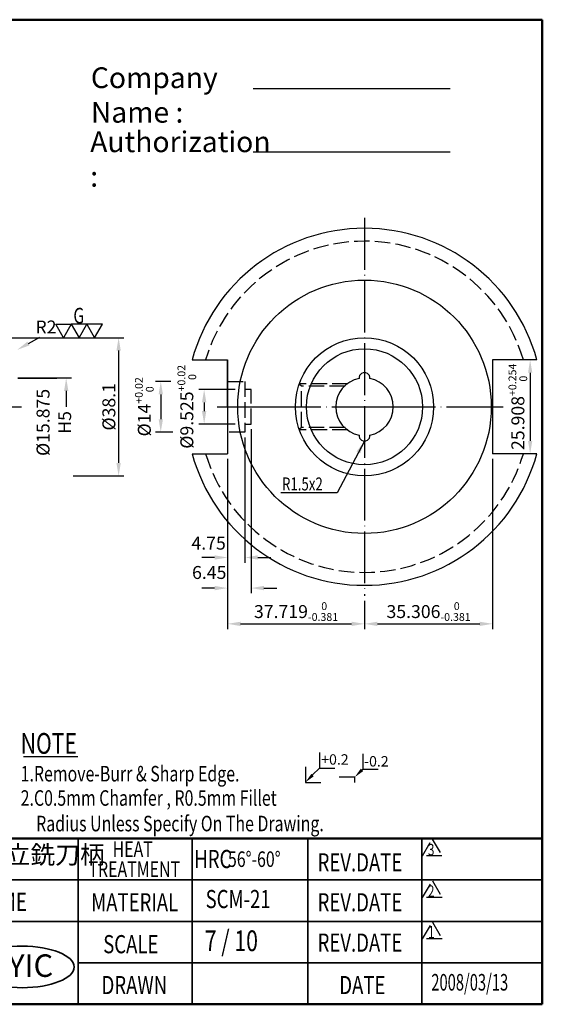
# Model space of a CAD drawing. Extents: x 1 to 279, y 5 to 195.
# Drawn here: x 178 to 279, y 5 to 195 of the extents above; entities that cross this region are included whole.
import ezdxf
from ezdxf.enums import TextEntityAlignment as Align

# ---------------------------------------------------------------- set-up
doc = ezdxf.new("R2010")
doc.units = 0
doc.header["$PDMODE"] = 3
for name, pattern in [('CENTER', [22, 20, -1, 0, -1]), ('CENTERJ', [12, 10, -1, 0, -1]), ('HIDDEN', [4, 3, -1])]:
    doc.linetypes.add(name, pattern=pattern)
doc.layers.get('DEFPOINTS').update_dxf_attribs({"linetype": 'CONTINUOUS', "lineweight": 18})
for name, color, linetype, lineweight in [('圖層1', 1, 'CENTER', 18), ('圖層2', 2, 'CONTINUOUS', 35), ('圖層3', 3, 'HIDDEN', 25), ('圖層4', 4, 'CONTINUOUS', 18), ('圖層5', 6, 'CENTERJ', 18), ('圖層6', 30, 'CONTINUOUS', 50)]:
    doc.layers.add(name, color=color, linetype=linetype, lineweight=lineweight)
doc.styles.add('CNS', font='romans.shx', dxfattribs={"width": 0.75, "bigfont": 'chineset.shx'})
doc.dimstyles.get("Standard").update_dxf_attribs({"dimtxt": 0.18, "dimasz": 0.18, "dimexe": 0.18, "dimexo": 0.0625, "dimgap": 0.09, "dimtad": 0, "dimtih": 1, "dimtoh": 1, "dimdec": 4, "dimzin": 0, "dimdsep": 46, "dimtxsty": 'Standard', "dimcen": 0.09, "dimadec": 0, "dimazin": 0, "dimtfac": 1, "dimtdec": 4, "dimtofl": 0, "dimtmove": 0, "dimatfit": 3, "dimfxl": 0, "dimtolj": 1, "dimtzin": 0, "dimarcsym": 0})

# ---------------------------------------------------------------- blocks, each defined once
blk = doc.blocks.new('*D13')
at = {"layer": 'DEFPOINTS', "color": 0, "lineweight": -3}
for p in [(173.48, 134.01), (187.7, 107.34), (197.44, 107.34)]:
    blk.add_point(p, dxfattribs=at)
at = {"layer": '圖層4', "lineweight": -2}
for p, q in [((174.48, 134.01), (198.44, 134.01)), ((197.44, 131.51), (197.44, 109.84)), ((188.7, 107.34), (198.44, 107.34))]:
    blk.add_line(p, q, dxfattribs=at)
at = {"layer": '圖層4', "lineweight": -3}
for points in [[(197.02, 131.51), (197.86, 131.51), (197.44, 134.01)], [(197.02, 109.84), (197.86, 109.84), (197.44, 107.34)]]:
    blk.add_solid(points, dxfattribs=at)
at = {"layer": '圖層4', "color": 3, "lineweight": -3, "insert": (195.56, 120.67), "char_height": 2.5, "attachment_point": 5, "rotation": 90, "style": 'CNS'}
blk.add_mtext('\\A1;%%c38.1', dxfattribs=at)
blk = doc.blocks.new('*D22')
at = {"layer": 'DEFPOINTS', "color": 0, "lineweight": -3}
for p in [(177.88, 131.66), (176.66, 130.98)]:
    blk.add_point(p, dxfattribs=at)
at = {"layer": '圖層4', "lineweight": -2}
blk.add_line((180.06, 132.88), (182.24, 134.1), dxfattribs=at)
at = {"layer": '圖層4', "lineweight": -3}
blk.add_solid([(179.86, 133.25), (180.26, 132.52), (177.88, 131.66)], dxfattribs=at)
at = {"layer": '圖層4', "color": 3, "lineweight": -3, "insert": (183.43, 136.07), "char_height": 2.5, "attachment_point": 5, "style": 'CNS'}
blk.add_mtext('\\A1;R2', dxfattribs=at)
blk = doc.blocks.new('*D17')
at = {"layer": 'DEFPOINTS', "color": 0, "lineweight": -3}
for p in [(208.51, 125.57), (205.57, 115.77), (208.93, 115.77)]:
    blk.add_point(p, dxfattribs=at)
at = {"layer": '圖層4', "lineweight": -2}
for p, q in [((207.51, 125.57), (204.57, 125.57)), ((205.57, 123.07), (205.57, 118.27)), ((207.93, 115.77), (204.57, 115.77))]:
    blk.add_line(p, q, dxfattribs=at)
at = {"layer": '圖層4', "lineweight": -3}
for points in [[(205.16, 123.07), (205.99, 123.07), (205.57, 125.57)], [(205.16, 118.27), (205.99, 118.27), (205.57, 115.77)]]:
    blk.add_solid(points, dxfattribs=at)
at = {"layer": '圖層4', "color": 3, "lineweight": -3, "insert": (202.4, 120.67), "char_height": 2.5, "attachment_point": 5, "rotation": 90, "style": 'CNS'}
blk.add_mtext('\\A1;%%C14{\\H1.500000;\\S+0.02^  0;}', dxfattribs=at)
blk = doc.blocks.new('*D12')
at = {"layer": 'DEFPOINTS', "color": 0, "lineweight": -3}
for p in [(177.01, 126.23), (177.01, 115.12), (187.33, 115.12)]:
    blk.add_point(p, dxfattribs=at)
at = {"layer": '圖層4', "lineweight": -2}
for p, q in [((178.01, 126.23), (188.33, 126.23)), ((187.33, 123.73), (187.33, 120.67))]:
    blk.add_line(p, q, dxfattribs=at)
at = {"layer": '圖層4', "lineweight": -3}
blk.add_solid([(186.92, 123.73), (187.75, 123.73), (187.33, 126.23)], dxfattribs=at)
at = {"layer": '圖層4', "color": 3, "lineweight": -3, "insert": (184.95, 117.66), "char_height": 2.5, "attachment_point": 5, "rotation": 90, "style": 'CNS'}
blk.add_mtext('\\A1;%%c15.875 H5', dxfattribs=at)
blk = doc.blocks.new('*D24')
at = {"layer": 'DEFPOINTS', "color": 0, "lineweight": -3}
for p in [(218.46, 111.6), (244.86, 84.22), (244.86, 78.79)]:
    blk.add_point(p, dxfattribs=at)
at = {"layer": '圖層4', "lineweight": -2}
for p, q in [((218.46, 110.6), (218.46, 77.79)), ((244.86, 83.22), (244.86, 77.79)), ((220.96, 78.79), (242.36, 78.79))]:
    blk.add_line(p, q, dxfattribs=at)
at = {"layer": '圖層4', "lineweight": -3}
for points in [[(220.96, 79.2), (220.96, 78.37), (218.46, 78.79)], [(242.36, 79.2), (242.36, 78.37), (244.86, 78.79)]]:
    blk.add_solid(points, dxfattribs=at)
at = {"layer": '圖層4', "color": 3, "lineweight": -3, "insert": (231.66, 81.16), "char_height": 2.5, "attachment_point": 5, "style": 'CNS'}
blk.add_mtext('\\A1;37.719{\\H1.500000;\\S 0^ -0.381;}', dxfattribs=at)
blk = doc.blocks.new('*D27')
at = {"layer": 'DEFPOINTS', "color": 0, "lineweight": -3}
for p in [(222.98, 117.34), (218.46, 110.6), (222.98, 85.69)]:
    blk.add_point(p, dxfattribs=at)
at = {"layer": '圖層4', "lineweight": -2}
for p, q in [((222.98, 116.34), (222.98, 84.69)), ((218.46, 109.6), (218.46, 84.69)), ((215.96, 85.69), (213.46, 85.69)), ((225.48, 85.69), (227.98, 85.69))]:
    blk.add_line(p, q, dxfattribs=at)
at = {"layer": '圖層4', "lineweight": -3}
for points in [[(215.96, 86.11), (215.96, 85.27), (218.46, 85.69)], [(225.48, 86.11), (225.48, 85.27), (222.98, 85.69)]]:
    blk.add_solid(points, dxfattribs=at)
at = {"layer": '圖層4', "color": 3, "lineweight": -3, "insert": (214.92, 88.7), "char_height": 2.5, "attachment_point": 5, "style": 'CNS'}
blk.add_mtext('\\A1;6.45', dxfattribs=at)
blk = doc.blocks.new('*D26')
at = {"layer": 'DEFPOINTS', "color": 0, "lineweight": -3}
for p in [(221.79, 115.78), (218.46, 110.6), (221.79, 91.59)]:
    blk.add_point(p, dxfattribs=at)
at = {"layer": '圖層4', "lineweight": -2}
for p, q in [((221.79, 114.78), (221.79, 90.59)), ((218.46, 109.6), (218.46, 90.59)), ((215.96, 91.59), (213.46, 91.59)), ((224.29, 91.59), (226.79, 91.59))]:
    blk.add_line(p, q, dxfattribs=at)
at = {"layer": '圖層4', "lineweight": -3}
for points in [[(215.96, 92.01), (215.96, 91.18), (218.46, 91.59)], [(224.29, 92.01), (224.29, 91.18), (221.79, 91.59)]]:
    blk.add_solid(points, dxfattribs=at)
at = {"layer": '圖層4', "color": 3, "lineweight": -3, "insert": (214.8, 94.36), "char_height": 2.5, "attachment_point": 5, "style": 'CNS'}
blk.add_mtext('\\A1;4.75', dxfattribs=at)
blk = doc.blocks.new('*D16')
at = {"layer": 'DEFPOINTS', "color": 0, "lineweight": -3}
for p in [(220.91, 124.01), (213.94, 117.34), (220.91, 117.34)]:
    blk.add_point(p, dxfattribs=at)
at = {"layer": '圖層4', "lineweight": -2}
for p, q in [((219.91, 124.01), (212.94, 124.01)), ((213.94, 121.51), (213.94, 119.84)), ((219.91, 117.34), (212.94, 117.34))]:
    blk.add_line(p, q, dxfattribs=at)
at = {"layer": '圖層4', "lineweight": -3}
for points in [[(213.52, 121.51), (214.36, 121.51), (213.94, 124.01)], [(213.52, 119.84), (214.36, 119.84), (213.94, 117.34)]]:
    blk.add_solid(points, dxfattribs=at)
at = {"layer": '圖層4', "color": 3, "lineweight": -3, "insert": (210.6, 120.67), "char_height": 2.5, "attachment_point": 5, "rotation": 90, "style": 'CNS'}
blk.add_mtext('\\A1;%%C9.525{\\H1.500000;\\S+0.02^  0;}', dxfattribs=at)
blk = doc.blocks.new('*D25')
at = {"layer": 'DEFPOINTS', "color": 0, "lineweight": -3}
for p in [(269.58, 111.6), (244.86, 83.22), (269.58, 78.79)]:
    blk.add_point(p, dxfattribs=at)
at = {"layer": '圖層4', "lineweight": -2}
for p, q in [((269.58, 110.6), (269.58, 77.79)), ((244.86, 82.22), (244.86, 77.79)), ((247.36, 78.79), (267.08, 78.79))]:
    blk.add_line(p, q, dxfattribs=at)
at = {"layer": '圖層4', "lineweight": -3}
for points in [[(247.36, 79.2), (247.36, 78.37), (244.86, 78.79)], [(267.08, 79.2), (267.08, 78.37), (269.58, 78.79)]]:
    blk.add_solid(points, dxfattribs=at)
at = {"layer": '圖層4', "color": 3, "lineweight": -3, "insert": (257.22, 81.16), "char_height": 2.5, "attachment_point": 5, "style": 'CNS'}
blk.add_mtext('\\A1;35.306{\\H1.500000;\\S 0^ -0.381;}', dxfattribs=at)
blk = doc.blocks.new('*D8')
at = {"layer": 'DEFPOINTS', "color": 0, "lineweight": -3}
for p in [(278.1, 129.74), (276.81, 111.6), (278.1, 111.6)]:
    blk.add_point(p, dxfattribs=at)
at = {"layer": '圖層4', "lineweight": -2}
for p, q in [((277.1, 129.74), (275.81, 129.74)), ((276.81, 127.24), (276.81, 114.1)), ((277.1, 111.6), (275.81, 111.6))]:
    blk.add_line(p, q, dxfattribs=at)
at = {"layer": '圖層4', "lineweight": -3}
for points in [[(276.4, 127.24), (277.23, 127.24), (276.81, 129.74)], [(276.4, 114.1), (277.23, 114.1), (276.81, 111.6)]]:
    blk.add_solid(points, dxfattribs=at)
at = {"layer": '圖層4', "color": 3, "lineweight": -3, "insert": (274.44, 120.67), "char_height": 2.5, "attachment_point": 5, "rotation": 90, "style": 'CNS'}
blk.add_mtext('\\A1;25.908{\\H1.500000;\\S+0.254^  0;}', dxfattribs=at)

msp = doc.modelspace()

# ---------------------------------------------------------------- linework, layer by layer
at = {"layer": '圖層1', "lineweight": -3}
for p, q in [((16.03533, 120.6719), (178.697, 120.6719)), ((216.46162, 120.6719), (271.57912, 120.6719))]:
    msp.add_line(p, q, dxfattribs=at)
at = {"layer": '圖層2', "lineweight": -3}
for p, q in [((211.63103, 129.7397), (218.46162, 129.7397)), ((218.46162, 120.6719), (218.46162, 129.7397)), ((218.46162, 129.7397), (218.46162, 111.6041)), ((278.09881, 129.7397), (269.57912, 129.7397)), ((269.57912, 129.7397), (269.57912, 111.6041)), ((211.63103, 111.6041), (218.46162, 111.6041)), ((278.09881, 111.6041), (269.57912, 111.6041)), ((189.591, 53.11134), (179.11082, 53.11134))]:
    msp.add_line(p, q, dxfattribs=at)
at = {"layer": '圖層2'}
for p, q in [((189.6526, 37.3717), (189.6526, 5.3717)), ((211.6526, 37.3717), (211.6526, 5.3717)), ((233.9026, 5.3717), (233.9026, 37.3717)), ((255.9026, 37.3717), (255.9026, 5.3717)), ((279.1526, 29.3717), (1.1526, 29.3717)), ((1.1526, 21.3717), (279.1526, 21.3717)), ((279.1526, 13.3717), (189.6526, 13.3717))]:
    msp.add_line(p, q, dxfattribs=at)
at = {"layer": '圖層2', "lineweight": -3}
for radius in [24.4475, 13.335, 11.2]:
    msp.add_circle((244.86492, 120.6719), radius, dxfattribs=at)
for centre, radius, start, end in [((244.86492, 120.6719), 34.44875, 15.2615565, 164.7384435), ((244.86492, 120.6719), 5.55625, 100.8437254, 259.1562746), ((244.86492, 126.22815), 1.05, 354.5781373, 185.4218627), ((244.86492, 120.6719), 5.55625, 280.8437254, 79.1562746), ((244.86492, 115.11565), 1.05, 174.5781373, 5.4218627), ((244.86492, 120.6719), 34.44875, 195.2615565, 344.7384435)]:
    msp.add_arc(centre, radius, start, end, dxfattribs=at)
at = {"layer": '圖層2'}
msp.add_ellipse((178.87278, 12.58108), major_axis=(10, 0), ratio=0.4, dxfattribs=at)
at = {"layer": '圖層3', "lineweight": -3}
for p, q in [((218.46162, 125.5719), (221.78662, 125.5719)), ((221.78662, 125.5719), (221.78662, 115.7719)), ((222.97662, 124.00565), (221.78662, 124.00565)), ((222.97662, 117.33815), (222.97662, 124.00565)), ((232.71992, 124.6724), (232.25899, 125.02081)), ((241.63109, 125.1169), (232.29256, 125.1169)), ((241.10895, 124.6724), (232.71992, 124.6724)), ((232.71992, 116.6714), (232.71992, 124.6724)), ((221.78662, 117.33815), (222.97662, 117.33815)), ((232.71992, 116.6714), (232.25899, 116.323)), ((241.63109, 116.2269), (232.29256, 116.2269)), ((241.10895, 116.6714), (232.71992, 116.6714)), ((221.78662, 115.7719), (218.46162, 115.7719)), ((233.45501, 51.19529), (233.45501, 48.19529)), ((233.45501, 48.19529), (236.45501, 48.19529)), ((242.97078, 49.19529), (239.97078, 49.19529)), ((242.97078, 48.19529), (242.97078, 49.19529))]:
    msp.add_line(p, q, dxfattribs=at)
for points in [[(257.93261, 37.25632), (259.80761, 34.00872), (256.05761, 34.00872)], [(257.9526, 29.2217), (259.8276, 25.9741), (256.0776, 25.9741)], [(257.9526, 21.2217), (259.8276, 17.9741), (256.0776, 17.9741)]]:
    msp.add_lwpolyline(points, close=True, dxfattribs=at)
for start, end in [(16.4875112, 163.5124888), (196.4875112, 343.5124888)]:
    msp.add_arc((244.86492, 120.6719), 31.95066, start, end, dxfattribs=at)
at = {"layer": '圖層4', "lineweight": -3}
for p, q in [((261.3591, 182.00961), (223.40068, 182.00961)), ((261.3591, 169.81025), (223.40068, 169.81025)), ((178.00533, 126.22815), (185.54259, 126.22815)), ((236.1552, 53.94858), (236.1552, 50.94858)), ((244.51186, 53.73462), (244.51186, 50.73462)), ((236.1552, 50.94858), (239.1552, 50.94858)), ((244.51186, 50.73462), (247.51186, 50.73462))]:
    msp.add_line(p, q, dxfattribs=at)
msp.add_lwpolyline([(188.30545, 136.60498), (189.80545, 134.0069), (191.30545, 136.60498), (192.80545, 134.0069), (194.30545, 136.60498), (191.30545, 136.60498), (188.30545, 136.60498), (186.80545, 134.0069), (185.30545, 136.60498)], close=True, dxfattribs=at)
for points in [[(234.85539, 49.62321), (236.1552, 50.94858)], [(244.3858, 50.6087), (244.51186, 50.73462)]]:
    msp.add_lwpolyline(points, dxfattribs=at)
for points in [[(235.09338, 49.38981), (233.45501, 48.19529), (234.61741, 49.8566)], [(244.62137, 50.37287), (242.97078, 49.19529), (244.15023, 50.84454)]]:
    msp.add_solid(points, dxfattribs=at)
at = {"layer": '圖層5', "lineweight": -3}
msp.add_line((244.86492, 157.12065), (244.86492, 84.22315), dxfattribs=at)
at = {"layer": '圖層6'}
for p, q in [((279.1526, 195.3717), (1.1526, 195.3717)), ((279.1526, 5.3717), (279.1526, 195.3717)), ((1.1526, 37.3717), (279.1526, 37.3717)), ((1.1526, 5.3717), (279.1526, 5.3717))]:
    msp.add_line(p, q, dxfattribs=at)

# ---------------------------------------------------------------- texts
at = {"layer": '圖層2', "lineweight": -3, "style": 'CNS', "width": 0.75}
for s, height, p in [('NOTE', 4, (178.55258, 53.71514)), ('HEAT', 3, (196.2831, 33.82277)), ('REV.DATE', 3.5, (235.82044, 31.00991)), ('TREATMENT', 3, (191.62956, 29.94517)), ('PART NAME', 3.5, (160.3026, 23.40077)), ('MATERIAL', 3.5, (192.14661, 23.31366)), ('REV.DATE', 3.5, (235.82044, 23.31124)), ('REV.DATE', 3.5, (235.82044, 15.52704)), ('SCALE', 3.5, (194.46882, 15.2259)), ('DRAWN', 3.5, (194.15085, 7.3367)), ('DATE', 3.5, (239.99857, 7.33352))]:
    msp.add_text(s, height=height, dxfattribs=at).set_placement(p)
at = {"layer": '圖層2', "style": 'CNS', "width": 0.75}
msp.add_text('HRC', height=3.5, dxfattribs=at).set_placement((212.02666, 33.41277), align=Align.MIDDLE_LEFT)
for s, height, p in [('SCM-21', 3.5, (214.22093, 23.93633)), ('7 / 10', 4, (214.0557, 15.63031))]:
    msp.add_text(s, height=height, dxfattribs=at).set_placement(p)
at = {"layer": '圖層2', "color": 2, "lineweight": -3, "char_height": 4, "attachment_point": 1, "style": 'CNS'}
for s, insert in [('{\\f標楷體|b0|i0|c136|p49;Company Name :}', (192.08765, 186.17351)), ('{\\f標楷體|b0|i0|c136|p49;Authorization :}', (191.9661, 173.81085))]:
    msp.add_mtext(s, dxfattribs=dict(at, insert=insert))
at = {"layer": '圖層2', "color": 3, "lineweight": -3, "insert": (161.33412, 35.98942), "char_height": 3.5, "attachment_point": 1, "style": 'CNS'}
msp.add_mtext('{\\f新細明體|b0|i0|c136|p18;側固式立銑刀柄}', dxfattribs=at)
at = {"layer": '圖層3', "lineweight": -3, "style": 'CNS', "width": 0.75}
for s, height, p in [('R1.5x2', 2.5, (228.95037, 104.53611)), ('1.Remove-Burr & Sharp Edge.', 3, (178.55258, 48.37039)), ('2.C0.5mm Chamfer , R0.5mm Fillet ', 3, (178.55258, 43.68261)), ('Radius Unless Specify On The Drawing.', 3, (181.53505, 38.75234)), (' 56%%D-60%%D', 3, (217.8443, 31.88087))]:
    msp.add_text(s, height=height, dxfattribs=at).set_placement(p)
at = {"layer": '圖層3', "style": 'CNS', "width": 0.65}
msp.add_text('2008/03/13', height=3.2, dxfattribs=at).set_placement((257.75052, 8.01976))
at = {"layer": '圖層4', "lineweight": -3, "style": 'CNS', "width": 0.75}
msp.add_text('G', height=3, dxfattribs=at).set_placement((188.70945, 136.7594))
at = {"layer": '圖層4', "style": 'CNS', "width": 0.75}
for s, height, p in [('3', 2.2, (257.10397, 34.11777)), ('2', 2.2, (257.10659, 26.11631)), ('1', 2.4, (257.0599, 18.10122))]:
    msp.add_text(s, height=height, dxfattribs=at).set_placement(p)
at = {"layer": '圖層4', "color": 3, "lineweight": -3, "char_height": 2, "attachment_point": 1, "style": 'CNS'}
for s, insert in [('+0.2', (236.50939, 53.62416)), ('\\A1;-0.2', (244.79803, 53.26084))]:
    msp.add_mtext(s, dxfattribs=dict(at, insert=insert))
at = {"layer": '圖層6', "style": 'CNS'}
msp.add_text('SYIC', height=4, dxfattribs=at).set_placement((172.62448, 10.66493), (184.81495, 10.66493), align=Align.ALIGNED)

# ---------------------------------------------------------------- dimensions: what is measured, and where the dimension line sits
at = {"layer": '圖層4', "lineweight": -3}
dim = msp.add_radius_dim(center=(176.65533, 130.98001), mpoint=(177.8771, 131.66358), dimstyle='Standard', override={"dimtxt": 2.5, "dimasz": 2.5, "dimexe": 1, "dimexo": 1, "dimgap": 0.625, "dimtad": 1, "dimdec": 3, "dimlfac": 1.428571, "dimzin": 8, "dimtxsty": 'CNS', "dimcen": 0, "dimclrd": 256, "dimclre": 256, "dimclrt": 3, "dimadec": 4, "dimazin": 2, "dimtp": 0.02, "dimtfac": 0.6, "dimtdec": 3, "dimtmove": 2, "dimtzin": 8}, dxfattribs=at)
dim.commit()
dim.dimension.update_dxf_attribs({"geometry": '*D22', "text_midpoint": (183.42615, 136.06808), "dimtype": 164})
dim = msp.add_linear_dim(base=(197.43962, 107.3369), p1=(173.47681, 134.0069), p2=(187.70243, 107.3369), angle=90, text='%%c<>', dimstyle='Standard', override={"dimtxt": 2.5, "dimasz": 2.5, "dimexe": 1, "dimexo": 1, "dimgap": 0.625, "dimtad": 1, "dimtih": 0, "dimtoh": 0, "dimdec": 3, "dimlfac": 1.428571, "dimzin": 8, "dimtxsty": 'CNS', "dimcen": 0, "dimclrd": 256, "dimclre": 256, "dimclrt": 3, "dimaunit": 1, "dimadec": 4, "dimazin": 2, "dimtol": 0, "dimlim": 0, "dimtp": 0.15, "dimtm": -0.1, "dimtfac": 0.6, "dimtdec": 3, "dimtmove": 2, "dimtzin": 8}, dxfattribs=at)
dim.commit()
dim.dimension.update_dxf_attribs({"geometry": '*D13', "text_midpoint": (195.56462, 120.6719)})
for base, p1, p2, picture, middle in [((213.94101, 117.33815), (220.91162, 124.00565), (220.91162, 117.33815), '*D16', (210.60316, 120.6719)), ((205.57308, 115.7719), (208.50853, 125.5719), (208.92788, 115.7719), '*D17', (202.39801, 120.6719))]:
    dim = msp.add_linear_dim(base=base, p1=p1, p2=p2, angle=90, dimstyle='Standard', override={"dimtxt": 2.5, "dimasz": 2.5, "dimexe": 1, "dimexo": 1, "dimgap": 0.625, "dimtad": 1, "dimtih": 0, "dimtoh": 0, "dimdec": 3, "dimlfac": 1.428571, "dimzin": 8, "dimpost": '%%C<>', "dimtxsty": 'CNS', "dimcen": 0, "dimclrd": 256, "dimclre": 256, "dimclrt": 3, "dimadec": 4, "dimazin": 2, "dimtol": 1, "dimtp": 0.02, "dimtfac": 0.6, "dimtdec": 3, "dimtmove": 2, "dimtzin": 8}, dxfattribs=at)
    dim.commit()
    dim.dimension.update_dxf_attribs({"geometry": picture, "text_midpoint": middle, "dimtype": 160})
dim = msp.add_linear_dim(base=(276.81173, 111.6041), p1=(278.09881, 129.73963), p2=(278.09881, 111.6041), angle=90, dimstyle='Standard', override={"dimtxt": 2.5, "dimasz": 2.5, "dimexe": 1, "dimexo": 1, "dimgap": 0.625, "dimtad": 1, "dimtih": 0, "dimtoh": 0, "dimdec": 3, "dimlfac": 1.4286, "dimzin": 8, "dimtxsty": 'CNS', "dimcen": 0, "dimclrd": 256, "dimclre": 256, "dimclrt": 3, "dimaunit": 1, "dimadec": 4, "dimazin": 2, "dimtol": 1, "dimlim": 0, "dimtp": 0.254, "dimtm": 0, "dimtfac": 0.6, "dimtdec": 3, "dimtmove": 2, "dimtzin": 8}, dxfattribs=at)
dim.commit()
dim.dimension.update_dxf_attribs({"geometry": '*D8', "text_midpoint": (274.43673, 120.67187)})
dim = msp.add_linear_dim(base=(187.33498, 115.11565), p1=(177.00533, 126.22815), p2=(177.00533, 115.11565), angle=90, text='%%c<> H5', dimstyle='Standard', override={"dimtxt": 2.5, "dimasz": 2.5, "dimexe": 1, "dimexo": 1, "dimgap": 0.625, "dimtad": 1, "dimtih": 0, "dimtoh": 0, "dimdec": 3, "dimlfac": 1.428571, "dimzin": 8, "dimtxsty": 'CNS', "dimcen": 0, "dimse2": 1, "dimsd2": 1, "dimclrd": 256, "dimclre": 256, "dimclrt": 3, "dimaunit": 1, "dimadec": 4, "dimazin": 2, "dimtol": 0, "dimlim": 0, "dimtp": -0.15, "dimtm": 0.2, "dimtfac": 0.6, "dimtdec": 3, "dimtmove": 2, "dimtzin": 8}, dxfattribs=at)
dim.commit()
dim.dimension.update_dxf_attribs({"geometry": '*D12', "text_midpoint": (184.94662, 117.66178), "dimtype": 160})
for base, p2, picture, middle in [((222.97662, 85.68904), (222.97662, 117.33815), '*D27', (214.92115, 88.70124)), ((221.78662, 91.59295), (221.78662, 115.78113), '*D26', (214.80058, 94.36418))]:
    dim = msp.add_linear_dim(base=base, p1=(218.46162, 110.6041), p2=p2, dimstyle='Standard', override={"dimtxt": 2.5, "dimasz": 2.5, "dimexe": 1, "dimexo": 1, "dimgap": 0.625, "dimtad": 1, "dimtih": 0, "dimtoh": 0, "dimdec": 3, "dimlfac": 1.428571, "dimzin": 8, "dimtxsty": 'CNS', "dimcen": 0, "dimclrd": 256, "dimclre": 256, "dimclrt": 3, "dimaunit": 1, "dimadec": 4, "dimazin": 2, "dimtp": 0.3, "dimtm": -0.25, "dimtfac": 0.6, "dimtdec": 3, "dimtmove": 2, "dimtzin": 8}, dxfattribs=at)
    dim.commit()
    dim.dimension.update_dxf_attribs({"geometry": picture, "text_midpoint": middle, "dimtype": 160})
for base, p1, p2, picture, middle in [((244.86492, 78.78557), (218.46162, 111.6041), (244.86492, 84.22315), '*D24', (231.66327, 81.16057)), ((269.57912, 78.78557), (244.86492, 83.22315), (269.57912, 111.6041), '*D25', (257.22202, 81.16057))]:
    dim = msp.add_linear_dim(base=base, p1=p1, p2=p2, dimstyle='Standard', override={"dimtxt": 2.5, "dimasz": 2.5, "dimexe": 1, "dimexo": 1, "dimgap": 0.625, "dimtad": 1, "dimdec": 3, "dimlfac": 1.428571, "dimzin": 8, "dimtxsty": 'CNS', "dimcen": 0, "dimclrd": 256, "dimclre": 256, "dimclrt": 3, "dimadec": 4, "dimazin": 2, "dimtol": 1, "dimlim": 0, "dimtm": 0.381, "dimtfac": 0.6, "dimtdec": 3, "dimtmove": 2, "dimtzin": 8}, dxfattribs=at)
    dim.commit()
    dim.dimension.update_dxf_attribs({"geometry": picture, "text_midpoint": middle})

# ---------------------------------------------------------------- leaders
msp.add_leader([(244.86492, 114.06565), (239.58157, 104.08588), (228.71996, 104.08588)], dimstyle='Standard', override={"dimtxt": 2.5, "dimasz": 2.5, "dimexe": 1, "dimexo": 1, "dimgap": 0.625, "dimdec": 3, "dimlfac": 1.428571, "dimzin": 8, "dimtxsty": 'CNS', "dimcen": 0, "dimclrd": 256, "dimclre": 256, "dimclrt": 3, "dimadec": 4, "dimazin": 2, "dimtm": 0.25, "dimtfac": 0.6, "dimtdec": 3, "dimtmove": 2, "dimtzin": 8}, dxfattribs=at)

doc.saveas('drawing.dxf')
